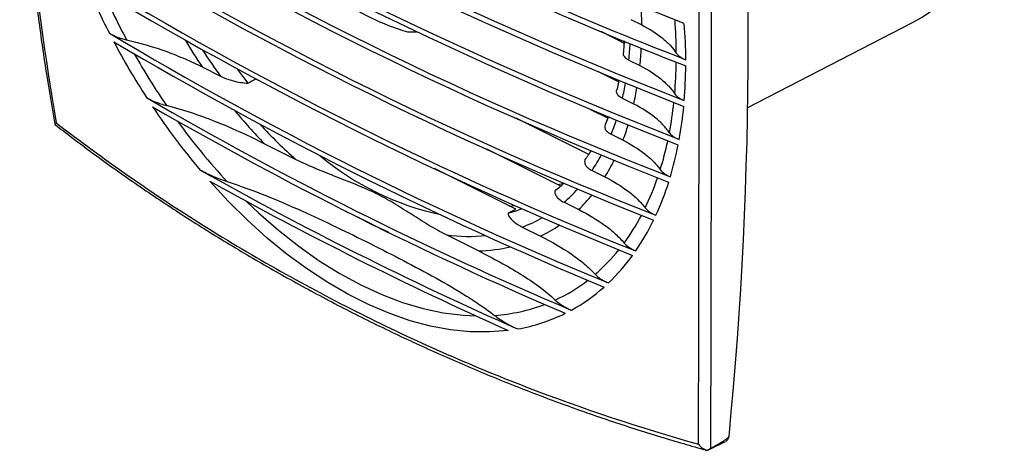
# Model space of a CAD drawing. Units: millimetres. Extents: x 18 to 335, y 19 to 274.
# Drawn here: x 132 to 235, y 19 to 64 of the extents above; entities that cross this region are included whole.
import ezdxf

# ---------------------------------------------------------------- set-up
doc = ezdxf.new("R2010")
doc.units = ezdxf.units.MM

msp = doc.modelspace()

# ---------------------------------------------------------------- linework, layer by layer
at = {"color": 7, "linetype": 'Continuous', "lineweight": 25}
for p, q in [((195.77, 64.02), (196.92, 63.44)), ((207.97, 54.85), (225.16, 63.69)), ((195.07, 61.55), (192.68, 62.75)), ((195.58, 59.78), (196.74, 59.21)), ((151.11, 59.07), (153.01, 58.12)), ((194.5, 57.51), (192.4, 58.56)), ((156.97, 57.66), (156.67, 57.81)), ((196.1, 55.2), (194.91, 55.79)), ((193.38, 53.74), (191.63, 54.61)), ((191.42, 49.96), (183.85, 53.74)), ((193.45, 53.91), (193.1, 53.05)), ((193.73, 52.05), (194.97, 51.43)), ((160.91, 49.41), (157.57, 51.07)), ((188.48, 46.66), (180.77, 50.52)), ((183.79, 44.25), (175.32, 48.48)), ((191.74, 48.28), (193.08, 47.61)), ((188.17, 46.82), (188.82, 46.96)), ((183.12, 44.58), (183.71, 44.65)), ((188.83, 44.97), (190.35, 44.21)), ((184.47, 42.39), (186.37, 41.44)), ((179.91, 39.91), (176.57, 41.57)), ((204.02, 19.25), (205.67, 20.07))]:
    msp.add_line(p, q, dxfattribs=at)
at = {"color": 7, "linetype": 'Continuous', "lineweight": 25, "flags": 128}
for points in [[(201.36, 63.58), (194.54, 66.33), (187.84, 69.15), (181.27, 72.04), (174.82, 75), (168.51, 78.02), (162.33, 81.11), (156.28, 84.27), (150.38, 87.48), (144.62, 90.76), (139, 94.1), (133.53, 97.49)], [(133.53, 89.48), (139, 86.06), (144.62, 82.7), (150.38, 79.4), (156.28, 76.18), (162.33, 73.02), (168.51, 69.92), (174.82, 66.91), (181.27, 63.96), (187.84, 61.09), (194.54, 58.29), (201.36, 55.57)], [(133.58, 88.8), (139.05, 85.41), (144.66, 82.08), (150.41, 78.81), (156.31, 75.6), (162.34, 72.45), (168.51, 69.37), (174.81, 66.35), (181.25, 63.39), (187.81, 60.51), (194.49, 57.69), (201.3, 54.94)], [(200.83, 51.5), (194.13, 54.19), (187.54, 56.94), (181.08, 59.78), (174.74, 62.68), (168.52, 65.65), (162.44, 68.69), (156.49, 71.8), (150.67, 74.98), (144.99, 78.22), (139.45, 81.52), (134.06, 84.89)], [(200.71, 50.91), (194.04, 53.61), (187.48, 56.38), (181.04, 59.22), (174.72, 62.13), (168.53, 65.1), (162.46, 68.13), (156.53, 71.22), (150.73, 74.37), (145.07, 77.59), (139.55, 80.85), (134.17, 84.18)], [(225.16, 63.69), (226.17, 64.26), (227.47, 65.17), (228.67, 66.24), (229.78, 67.45), (230.79, 68.8), (231.69, 70.29), (232.48, 71.9), (233.16, 73.64), (233.72, 75.48), (234.15, 77.43), (234.46, 79.47), (234.65, 81.59), (234.72, 83.79)], [(172.52, 62.73), (173.14, 62.72), (173.43, 62.73)], [(155.91, 57.39), (155.34, 58.12), (154.81, 58.81)], [(182.99, 31.63), (181.04, 31.47), (179.04, 31.49), (177, 31.7), (174.91, 32.08), (172.8, 32.64), (170.67, 33.38), (168.52, 34.28), (166.37, 35.36), (164.22, 36.6), (162.08, 38), (159.97, 39.55), (157.89, 41.25), (155.84, 43.1), (153.84, 45.07), (151.9, 47.17)]]:
    msp.add_lwpolyline(points, dxfattribs=at)
at = {"color": 8, "linetype": 'Continuous', "lineweight": 25, "flags": 128}
for points in [[(155.73, 45.07), (156.97, 43.89), (159.05, 42.07), (161.17, 40.4), (163.31, 38.89), (165.47, 37.54), (167.65, 36.37), (169.82, 35.37), (171.98, 34.55), (174.13, 33.92), (176.24, 33.47), (178.32, 33.21), (179.64, 33.14)], [(170.51, 41.85), (168.74, 42.66), (167.34, 43.41)]]:
    msp.add_lwpolyline(points, dxfattribs=at)
at = {"color": 7, "linetype": 'Continuous', "lineweight": 25}
for centre, radius, start, end in [((-213.57, 61.58), 421.59, 354.4154, 5.5846), ((339.36, 407.7), 386.13, 238.0413, 248.8286), ((346.65, 421.63), 402.35, 238.2871, 248.5828), ((339.4, 403.02), 386.07, 238.2915, 248.5784), ((357.57, 462.04), 431.43, 243.8516, 248.7944), ((366.54, 479.47), 451.54, 243.8359, 248.5629), ((346.61, 416.78), 402.09, 238.537, 248.3329), ((339.83, 399.12), 386.83, 238.6512, 248.2187), ((211.25, 98.44), 78.49, 202.861, 207.1834), ((346.98, 412.75), 402.71, 238.8947, 247.9752), ((178.23, 83.4), 21.44, 232.3119, 254.558), ((147.18, 59.44), 54.34, 0.3979, 4.364), ((339.49, 393.67), 385.8, 239.1123, 247.7576), ((210.61, 98.07), 77.75, 207.8943, 212.865), ((346.52, 407.08), 401.45, 239.3545, 247.5154), ((153.66, 59.44), 47.85, 355.3574, 359.6744), ((339.53, 388.99), 385.6, 239.7544, 247.1155), ((346.47, 402.23), 401.05, 239.9984, 246.8715), ((206.33, 95.19), 72.59, 213.7045, 220.221), ((160, 58.88), 41.49, 349.762, 354.5623), ((176.96, 59.69), 17.42, 323.6926, 327.6546), ((165.91, 57.76), 35.47, 343.4191, 348.8696), ((182.08, 72.13), 29.09, 230.0861, 257.8322), ((339.58, 384.31), 385.34, 240.6842, 246.1857), ((346.43, 397.37), 400.6, 240.9484, 245.9215), ((179.27, 57.67), 14.35, 306.7807, 311.7061), ((171.36, 56.06), 29.77, 335.2992, 342.4153), ((179.54, 57.43), 14.01, 284.2658, 290.6125), ((175.94, 53.89), 24.7, 325.5266, 334.084), ((179.1, 51.66), 20.82, 313.5643, 324.0383), ((180.69, 49.96), 18.5, 298.7389, 311.6935), ((180.74, 49.99), 18.5, 280.0879, 296.3182), ((205.32, 20.7), 0.717, 299.3642, 348.5679)]:
    msp.add_arc(centre, radius, start, end, dxfattribs=at)
at = {"color": 8, "linetype": 'Continuous', "lineweight": 25}
for centre, radius, start, end in [((210.04, 97.83), 75.86, 204.1322, 208.2697), ((152.65, 63.06), 44.28, 0.492, 2.9953), ((148.13, 60.14), 52.4, 0.4155, 4.1795), ((203.64, 94.5), 63.36, 211.0357, 213.9998), ((201.26, 93.16), 59.64, 212.8459, 215.9897), ((159.82, 63.49), 35.95, 354.0844, 356.8236), ((159.13, 62.93), 37.79, 354.3419, 357.1091), ((208.64, 97.02), 74.25, 209.5214, 214.4226), ((154.61, 60.13), 45.91, 355.1841, 359.293), ((165.97, 62.63), 29.74, 346.7072, 349.8468), ((165.31, 62.12), 31.55, 347.3298, 350.4801), ((197.41, 89.74), 55.51, 219.3906, 224.1421), ((160.93, 59.53), 39.56, 349.3505, 353.9395), ((203.09, 93.01), 67.41, 215.9766, 222.9138), ((171.35, 61.11), 24.15, 337.9541, 341.6641), ((193.14, 86.29), 48.98, 222.652, 228.8538), ((170.79, 60.67), 25.88, 339.0877, 342.7776), ((166.78, 58.36), 33.59, 342.6974, 347.9381), ((175.73, 59.06), 19.3, 326.0564, 331.763), ((175.42, 58.64), 20.82, 328.0152, 333.5729), ((172.11, 56.6), 27.98, 334.1127, 341.0762), ((178.57, 56.89), 15.72, 310.7191, 317.9851), ((178.59, 56.41), 16.94, 313.9443, 320.937), ((179.42, 55.83), 14.36, 290.6158, 299.9634), ((176.48, 54.4), 23.08, 323.6817, 332.1314), ((179.85, 54.97), 15.02, 295.7538, 304.6484), ((178.93, 59.21), 17.79, 262.4017, 275.706), ((179.47, 56.52), 16.62, 271.5092, 283.2508), ((179.35, 52.21), 19.47, 310.7857, 321.2224), ((180.57, 50.78), 17.59, 294.6458, 307.668), ((180.3, 51.67), 18.52, 273.9321, 290.5952)]:
    msp.add_arc(centre, radius, start, end, dxfattribs=at)
at = {"color": 7, "linetype": 'Continuous', "lineweight": 25}
for start_param, end_param in [(2.598515, 2.599517), (3.703965, 3.704967)]:
    msp.add_ellipse((1428.29, 706.95), major_axis=(1478.81, 770.75), ratio=0.014016, start_param=start_param, end_param=end_param, dxfattribs=at)
for points, knots in [([(135.77, 136.05), (135.48, 134.39), (134.83, 130.73), (134.03, 125.05), (133.32, 119), (132.77, 112.94), (132.37, 106.85), (132.14, 100.74), (132.06, 94.62), (132.14, 88.49), (132.37, 82.37), (132.76, 76.28), (133.31, 70.21), (134.01, 64.16), (134.82, 58.45), (135.46, 54.77), (135.75, 53.1)], [0, 0, 0, 0, 0.0606051, 0.133579, 0.206585, 0.2796672, 0.3528813, 0.4262831, 0.4999285, 0.5735961, 0.6470127, 0.7202026, 0.7932216, 0.866125, 0.9389683, 1, 1, 1, 1]), ([(135.9, 135.22), (134.7, 128.43), (133.8, 121.63), (132.6, 107.98), (132.29, 101.13), (132.29, 87.39), (132.6, 80.53), (133.8, 66.86), (134.7, 60.04), (135.9, 53.24)], [0, 0, 0, 0, 0.25, 0.25, 0.5, 0.5, 0.75, 0.75, 1, 1, 1, 1]), ([(202.84, 19.77), (202.86, 25.96), (202.87, 32.32), (202.89, 45.39), (202.9, 52.09), (202.9, 65.83), (202.89, 72.83), (202.87, 87.1), (202.86, 94.36), (202.84, 101.75)], [0, 0, 0, 0, 0.25, 0.25, 0.5, 0.5, 0.75, 0.75, 1, 1, 1, 1]), ([(204.09, 102.31), (204.11, 94.82), (204.12, 87.47), (204.15, 73.02), (204.15, 65.92), (204.15, 52.01), (204.15, 45.23), (204.12, 32.01), (204.11, 25.58), (204.09, 19.32)], [0, 0, 0, 0, 0.25, 0.25, 0.5, 0.5, 0.75, 0.75, 1, 1, 1, 1]), ([(196.92, 63.44), (197.74, 63.03), (198.45, 62.58), (199.35, 61.85), (199.63, 61.6), (200.12, 61.07), (200.34, 60.8), (200.52, 60.52)], [0, 0, 0, 0, 0.5, 0.5, 0.75, 0.75, 1, 1, 1, 1]), ([(141.43, 62.58), (141.68, 62.43), (141.95, 62.3), (142.4, 62.13), (142.56, 62.07), (142.88, 61.98), (143.05, 61.93), (143.22, 61.89)], [0, 0, 0, 0, 0.5, 0.5, 0.75, 0.75, 1, 1, 1, 1]), ([(143.22, 61.89), (144.71, 61.56), (146.1, 61.14), (148.07, 60.43), (148.7, 60.17), (149.63, 59.77), (149.93, 59.63), (150.53, 59.35), (150.82, 59.21), (151.11, 59.07)], [0, 0, 0, 0, 0.5, 0.5, 0.75, 0.75, 0.875, 0.875, 1, 1, 1, 1]), ([(195.09, 61.78), (195.07, 61.53), (195.05, 61.11), (195.01, 60.7), (194.99, 60.52)], [0, 0, 0, 0, 0.573374, 1, 1, 1, 1]), ([(195.02, 60.56), (195.01, 60.52), (194.96, 60.36), (195.13, 60.09), (195.39, 59.88), (195.56, 59.79), (195.58, 59.78)], [0, 0, 0, 0, 0.1572352, 0.555443, 0.9558729, 1, 1, 1, 1]), ([(200.52, 60.52), (200.62, 60.38), (200.75, 60.25), (201, 60.07), (201.09, 60.02), (201.29, 59.91), (201.4, 59.86), (201.51, 59.82)], [0, 0, 0, 0, 0.5, 0.5, 0.75, 0.75, 1, 1, 1, 1]), ([(196.74, 59.21), (197.56, 58.79), (198.27, 58.34), (199.18, 57.61), (199.46, 57.35), (199.96, 56.82), (200.18, 56.55), (200.36, 56.27)], [0, 0, 0, 0, 0.5, 0.5, 0.75, 0.75, 1, 1, 1, 1]), ([(153.01, 58.12), (153.21, 58.02), (153.42, 57.93), (153.86, 57.76), (154.09, 57.69), (154.57, 57.56), (154.83, 57.5), (155.36, 57.42), (155.63, 57.39), (155.91, 57.39)], [0, 0, 0, 0, 0.25, 0.25, 0.5, 0.5, 0.75, 0.75, 1, 1, 1, 1]), ([(194.53, 57.7), (194.51, 57.57), (194.45, 57.2), (194.36, 56.85), (194.3, 56.62)], [0, 0, 0, 0, 0.337989, 1, 1, 1, 1]), ([(194.91, 55.79), (194.85, 55.82), (194.63, 55.94), (194.37, 56.19), (194.26, 56.47), (194.31, 56.63), (194.32, 56.66)], [0, 0, 0, 0, 0.13234, 0.511075, 0.886718, 1, 1, 1, 1]), ([(145.3, 55.88), (145.6, 55.71), (145.92, 55.55), (146.44, 55.35), (146.62, 55.28), (146.99, 55.16), (147.19, 55.1), (147.39, 55.05)], [0, 0, 0, 0, 0.5, 0.5, 0.75, 0.75, 1, 1, 1, 1]), ([(200.36, 56.27), (200.46, 56.13), (200.59, 56), (200.84, 55.82), (200.93, 55.77), (201.13, 55.66), (201.24, 55.61), (201.36, 55.57)], [0, 0, 0, 0, 0.5, 0.5, 0.75, 0.75, 1, 1, 1, 1]), ([(157.57, 51.07), (156.05, 51.83), (154.48, 52.57), (151.97, 53.58), (151.11, 53.9), (149.31, 54.51), (148.37, 54.79), (147.39, 55.05)], [0, 0, 0, 0, 0.5, 0.5, 0.75, 0.75, 1, 1, 1, 1]), ([(199.81, 52.22), (199.72, 52.36), (199.61, 52.5), (199.39, 52.77), (199.26, 52.91), (198.88, 53.31), (198.6, 53.57), (197.66, 54.32), (196.93, 54.78), (196.1, 55.2)], [0, 0, 0, 0, 0.125, 0.125, 0.25, 0.25, 0.5, 0.5, 1, 1, 1, 1]), ([(135.76, 53.08), (136.94, 52.17), (139.59, 50.14), (143.81, 47.14), (148.4, 44.05), (153.09, 41.09), (157.87, 38.26), (162.74, 35.55), (167.71, 32.98), (172.75, 30.54), (177.86, 28.25), (183.02, 26.1), (188.24, 24.09), (193.52, 22.24), (198.66, 20.58), (202.06, 19.61), (203.66, 19.15)], [0, 0, 0, 0, 0.058817, 0.131647, 0.204509, 0.277448, 0.35052, 0.423779, 0.497283, 0.570813, 0.644091, 0.717143, 0.790025, 0.862794, 0.935505, 1, 1, 1, 1]), ([(135.9, 53.24), (135.9, 53.24), (135.84, 53.19), (135.77, 53.12), (135.77, 53.1), (135.77, 53.09)], [0, 0, 0, 0, 0.005721, 0.6455713, 1, 1, 1, 1]), ([(135.9, 53.24), (140.86, 49.42), (145.98, 45.86), (156.54, 39.24), (161.99, 36.18), (173.21, 30.57), (178.95, 28.03), (190.7, 23.5), (196.7, 21.5), (202.84, 19.77)], [0, 0, 0, 0, 0.25, 0.25, 0.5, 0.5, 0.75, 0.75, 1, 1, 1, 1]), ([(193.11, 53.08), (193.07, 52.99), (193.05, 52.89), (193.07, 52.75), (193.08, 52.7), (193.11, 52.61), (193.13, 52.57), (193.21, 52.43), (193.29, 52.35), (193.44, 52.23), (193.49, 52.19), (193.6, 52.12), (193.66, 52.08), (193.73, 52.05)], [0, 0, 0, 0, 0.25, 0.25, 0.375, 0.375, 0.5, 0.5, 0.75, 0.75, 0.875, 0.875, 1, 1, 1, 1]), ([(194.97, 51.43), (195.83, 51), (196.59, 50.53), (197.57, 49.76), (197.87, 49.49), (198.28, 49.08), (198.4, 48.94), (198.64, 48.65), (198.75, 48.51), (198.86, 48.37)], [0, 0, 0, 0, 0.5, 0.5, 0.75, 0.75, 0.875, 0.875, 1, 1, 1, 1]), ([(199.81, 52.22), (199.91, 52.08), (200.04, 51.94), (200.3, 51.76), (200.4, 51.71), (200.6, 51.6), (200.71, 51.55), (200.83, 51.5)], [0, 0, 0, 0, 0.5, 0.5, 0.75, 0.75, 1, 1, 1, 1]), ([(176.57, 41.57), (176.25, 41.74), (175.93, 41.9), (175.31, 42.25), (175.01, 42.42), (174.11, 42.95), (173.54, 43.32), (172.39, 44.05), (171.82, 44.41), (170.94, 44.95), (170.64, 45.13), (170.02, 45.47), (169.7, 45.64), (169.05, 45.97), (168.71, 46.13), (168.02, 46.44), (167.67, 46.59), (166.6, 47.03), (165.86, 47.31), (164.4, 47.89), (163.68, 48.17), (162.26, 48.77), (161.57, 49.08), (160.91, 49.41)], [0, 0, 0, 0, 0.0625, 0.0625, 0.125, 0.125, 0.25, 0.25, 0.375, 0.375, 0.4375, 0.4375, 0.5, 0.5, 0.5625, 0.5625, 0.625, 0.625, 0.75, 0.75, 0.875, 0.875, 1, 1, 1, 1]), ([(191, 49.37), (190.97, 49.27), (190.96, 49.17), (190.99, 49.02), (191.01, 48.97), (191.05, 48.87), (191.08, 48.82), (191.18, 48.68), (191.27, 48.59), (191.48, 48.43), (191.6, 48.35), (191.74, 48.28)], [0, 0, 0, 0, 0.25, 0.25, 0.375, 0.375, 0.5, 0.5, 0.75, 0.75, 1, 1, 1, 1]), ([(153.72, 47.12), (153.2, 47.29), (152.71, 47.47), (151.76, 47.87), (151.32, 48.09), (150.9, 48.32)], [0, 0, 0, 0, 0.5, 0.5, 1, 1, 1, 1]), ([(198.86, 48.37), (198.96, 48.22), (199.1, 48.09), (199.37, 47.9), (199.47, 47.84), (199.68, 47.73), (199.79, 47.68), (199.91, 47.63)], [0, 0, 0, 0, 0.5, 0.5, 0.75, 0.75, 1, 1, 1, 1]), ([(193.08, 47.61), (194, 47.15), (194.81, 46.66), (195.87, 45.85), (196.2, 45.57), (196.64, 45.14), (196.78, 44.99), (197.05, 44.69), (197.17, 44.54), (197.29, 44.39)], [0, 0, 0, 0, 0.5, 0.5, 0.75, 0.75, 0.875, 0.875, 1, 1, 1, 1]), ([(153.72, 47.12), (155.12, 46.67), (156.45, 46.18), (159.02, 45.16), (160.27, 44.62), (162.71, 43.52), (163.91, 42.96), (166.28, 41.82), (167.46, 41.25), (169.79, 40.08), (170.94, 39.5), (173.22, 38.31), (174.35, 37.7), (176.56, 36.48), (177.63, 35.85), (179.17, 34.88), (179.68, 34.55), (180.65, 33.88), (181.12, 33.54), (181.57, 33.19)], [0, 0, 0, 0, 0.125, 0.125, 0.25, 0.25, 0.375, 0.375, 0.5, 0.5, 0.625, 0.625, 0.75, 0.75, 0.875, 0.875, 0.9375, 0.9375, 1, 1, 1, 1]), ([(187.86, 46.18), (187.84, 46.06), (187.85, 45.95), (187.91, 45.79), (187.94, 45.73), (188, 45.62), (188.04, 45.57), (188.13, 45.47), (188.18, 45.42), (188.28, 45.32), (188.34, 45.27), (188.53, 45.14), (188.67, 45.05), (188.83, 44.97)], [0, 0, 0, 0, 0.25, 0.25, 0.375, 0.375, 0.5, 0.5, 0.625, 0.625, 0.75, 0.75, 1, 1, 1, 1]), ([(190.35, 44.21), (191.35, 43.71), (192.26, 43.17), (193.45, 42.31), (193.82, 42.01), (194.33, 41.54), (194.49, 41.38), (194.8, 41.06), (194.95, 40.89), (195.08, 40.73)], [0, 0, 0, 0, 0.5, 0.5, 0.75, 0.75, 0.875, 0.875, 1, 1, 1, 1]), ([(197.29, 44.39), (197.4, 44.24), (197.55, 44.1), (197.84, 43.9), (197.94, 43.84), (198.16, 43.73), (198.28, 43.67), (198.4, 43.62)], [0, 0, 0, 0, 0.5, 0.5, 0.75, 0.75, 1, 1, 1, 1]), ([(182.99, 43.85), (182.99, 43.78), (183.01, 43.71), (183.06, 43.57), (183.1, 43.5), (183.19, 43.37), (183.24, 43.3), (183.35, 43.18), (183.41, 43.11), (183.61, 42.93), (183.76, 42.81), (184.01, 42.65), (184.1, 42.59), (184.28, 42.49), (184.38, 42.44), (184.47, 42.39)], [0, 0, 0, 0, 0.125, 0.125, 0.25, 0.25, 0.375, 0.375, 0.5, 0.5, 0.75, 0.75, 0.875, 0.875, 1, 1, 1, 1]), ([(186.37, 41.44), (187.54, 40.86), (188.61, 40.24), (190.05, 39.26), (190.51, 38.92), (191.34, 38.21), (191.73, 37.85), (192.07, 37.47)], [0, 0, 0, 0, 0.5, 0.5, 0.75, 0.75, 1, 1, 1, 1]), ([(195.08, 40.73), (195.21, 40.57), (195.38, 40.42), (195.79, 40.14), (196.03, 40.02), (196.3, 39.91)], [0, 0, 0, 0, 0.5, 0.5, 1, 1, 1, 1]), ([(179.91, 39.91), (181.45, 39.13), (182.94, 38.34), (184.97, 37.07), (185.62, 36.64), (186.83, 35.74), (187.39, 35.28), (187.9, 34.79)], [0, 0, 0, 0, 0.5, 0.5, 0.75, 0.75, 1, 1, 1, 1]), ([(192.07, 37.47), (192.23, 37.29), (192.43, 37.13), (192.78, 36.9), (192.9, 36.83), (193.17, 36.69), (193.31, 36.63), (193.45, 36.57)], [0, 0, 0, 0, 0.5, 0.5, 0.75, 0.75, 1, 1, 1, 1]), ([(187.9, 34.79), (188.12, 34.59), (188.37, 34.4), (188.79, 34.14), (188.93, 34.05), (189.25, 33.89), (189.41, 33.82), (189.58, 33.74)], [0, 0, 0, 0, 0.5, 0.5, 0.75, 0.75, 1, 1, 1, 1]), ([(181.57, 33.19), (181.91, 32.93), (182.29, 32.68), (183.09, 32.21), (183.52, 31.98), (183.98, 31.78)], [0, 0, 0, 0, 0.5, 0.5, 1, 1, 1, 1]), ([(204.09, 19.32), (204.41, 19.5), (204.74, 19.68), (205.22, 19.98), (205.39, 20.08), (205.63, 20.24), (205.71, 20.3), (205.87, 20.42), (205.94, 20.48), (206.02, 20.55)], [0, 0, 0, 0, 0.5, 0.5, 0.75, 0.75, 0.875, 0.875, 1, 1, 1, 1]), ([(202.84, 19.77), (202.96, 19.61), (203.11, 19.47), (203.35, 19.3), (203.44, 19.25), (203.61, 19.18), (203.7, 19.15), (203.79, 19.14)], [0, 0, 0, 0, 0.5, 0.5, 0.75, 0.75, 1, 1, 1, 1])]:
    msp.add_open_spline(points, degree=3, knots=knots, dxfattribs=at)
for points in [[(204.09, 19.32), (203.99, 19.27), (203.89, 19.2), (203.79, 19.14)], [(203.79, 19.14), (203.82, 19.15), (203.86, 19.17), (203.93, 19.21)]]:
    msp.add_open_spline(points, degree=3, dxfattribs=at)

doc.saveas('drawing.dxf')
